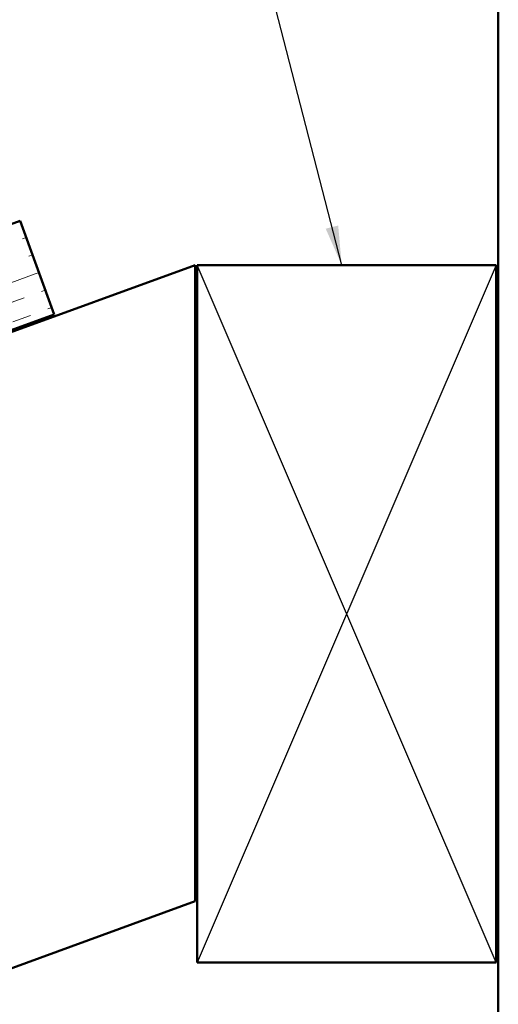
# Model space of a CAD drawing. Units: inches. Extents: x 0.6 to 33.4, y 0.5 to 21.4.
# Drawn here: x 11.4 to 13.8, y 9.2 to 14.1 of the extents above; entities that cross this region are included whole.
import ezdxf

# ---------------------------------------------------------------- set-up
doc = ezdxf.new("R2010")
doc.units = ezdxf.units.IN
doc.header["$LTSCALE"] = 2
doc.header["$MEASUREMENT"] = 0
for name, color, linetype, lineweight in [('Hatch (ANSI)', 7, 'Continuous', 18), ('Sketch Geometry (ANSI)', 7, 'Continuous', 25), ('Symbol (ANSI)', 7, 'Continuous', 25), ('Visible (ANSI)', 7, 'Continuous', 50)]:
    doc.layers.add(name, color=color, linetype=linetype, lineweight=lineweight)
doc.styles.add('Note Text (ANSI)', font='tahoma.ttf')
doc.dimstyles.new('Default (ANSI)$7', dxfattribs={"dimscale": 2, "dimtxt": 0.12, "dimasz": 0.098425, "dimexe": 0.125, "dimexo": 0.0625, "dimgap": 0.031496, "dimtad": 0, "dimtih": 1, "dimtoh": 1, "dimrnd": 1e-08, "dimzin": 4, "dimdsep": 46, "dimtxsty": 'Note Text (ANSI)', "dimcen": 0.09, "dimdle": 0.393701, "dimclrd": 256, "dimclre": 256, "dimclrt": 256, "dimadec": 0, "dimazin": 1, "dimtfac": 1, "dimtofl": 0, "dimtmove": 0, "dimatfit": 3, "dimfxl": 1, "dimtolj": 1, "dimtzin": 4, "dimlwd": -1, "dimlwe": -1, "dimarcsym": 0})

msp = doc.modelspace()

# ---------------------------------------------------------------- hatches: boundary and pattern name
at = {"layer": 'Hatch (ANSI)', "true_color": 0x804000}
h = msp.add_hatch(dxfattribs=at)
h.set_pattern_fill('INSUL', color=36, scale=0.75, angle=20, style=0)
h.paths.add_polyline_path([(3.04498, 9.5503), (11.57714, 12.65575), (11.40613, 13.1256), (3.04498, 10.08239)])

# ---------------------------------------------------------------- linework, layer by layer
at = {"layer": 'Sketch Geometry (ANSI)', "color": 36, "true_color": 0x804000}
for p, q in [((13.79533, 9.40287), (12.29533, 12.90287)), ((13.79533, 12.90287), (12.29533, 9.40287))]:
    msp.add_line(p, q, dxfattribs=at)
at = {"layer": 'Visible (ANSI)', "color": 8, "true_color": 0x808080}
msp.add_line((13.80533, 4.93359), (13.80533, 20.21034), dxfattribs=at)
at = {"layer": 'Visible (ANSI)', "color": 36, "true_color": 0x804000}
for p, q in [((11.40613, 13.1256), (3.04498, 10.08239)), ((11.57714, 12.65575), (11.40613, 13.1256)), ((3.04498, 9.53966), (12.28533, 12.90287)), ((12.28533, 12.90287), (12.28533, 9.71034)), ((12.29533, 12.90287), (13.79533, 12.90287)), ((12.29533, 9.40287), (12.29533, 12.90287)), ((13.79533, 12.90287), (13.79533, 9.40287)), ((3.04498, 9.5503), (11.57714, 12.65575)), ((12.28533, 9.71034), (3.04498, 6.34713)), ((13.79533, 9.40287), (12.29533, 9.40287))]:
    msp.add_line(p, q, dxfattribs=at)

# ---------------------------------------------------------------- leaders
at = {"layer": 'Symbol (ANSI)', "annotation_type": 0, "has_hookline": 1, "hookline_direction": 1, "text_width": 1.59409}
msp.add_leader([(13.01981, 12.90287), (11.55791, 18.59384), (11.36106, 18.59384)], dimstyle='Default (ANSI)$7', override={"dimtad": 0}, dxfattribs=at)

doc.saveas('drawing.dxf')
